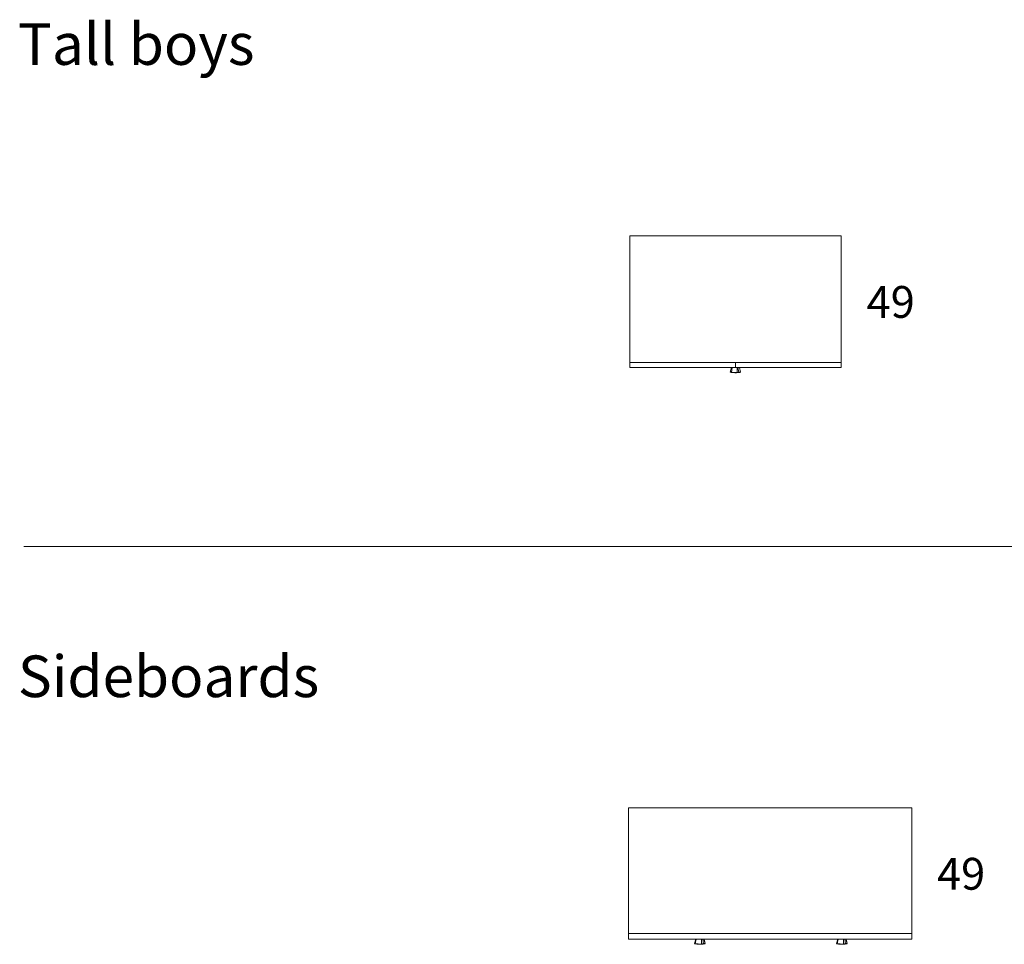
# Model space of a CAD drawing. Units: inches. Extents: x 40 to 13877, y 54 to 16874.
# Drawn here: x 47 to 3752, y 9248 to 12726 of the extents above; entities that cross this region are included whole.
import ezdxf

# ---------------------------------------------------------------- set-up
doc = ezdxf.new("R2010")
doc.units = ezdxf.units.IN
doc.header["$MEASUREMENT"] = 0
for name, color, linetype in [('Dimension', 7, 'Continuous'), ('Furniture', 7, 'Continuous'), ('Text', 7, 'Continuous')]:
    doc.layers.add(name, color=color, linetype=linetype)
doc.styles.get("Standard").update_dxf_attribs({"font": 'apercu_regular-webfont.ttf', "width": 1.0001})

msp = doc.modelspace()

# ---------------------------------------------------------------- linework, layer by layer
at = {"layer": 'Furniture', "lineweight": 9}
for p, q in [((2342.5, 11913), (2342.5, 11438)), ((2342.5, 11913), (2342.5, 11913)), ((2342.5, 11913), (2342.5, 11438)), ((3137.5, 11438), (3137.5, 11913)), ((2342.5, 11438), (2342.5, 11438)), ((2342.5, 11436.7), (2342.5, 11417.7)), ((2740, 11436.7), (2342.5, 11436.7)), ((2342.5, 11417.7), (2740, 11417.7)), ((2724.8, 11417.7), (2720.4, 11400.5)), ((2727.9, 11417.7), (2725.4, 11399.9)), ((3137.5, 11436.7), (2740, 11436.7)), ((2740, 11436.7), (2740, 11417.7)), ((2740, 11417.7), (2740, 11436.7)), ((2740, 11417.7), (3137.5, 11417.7)), ((2746.3, 11417.7), (2746.3, 11399.2)), ((2749.5, 11417.7), (2753.3, 11399.2)), ((2755.2, 11417.7), (2759.7, 11400.5)), ((2755.9, 11417.7), (2759.7, 11400.5)), ((3137.5, 11438), (3137.5, 11438)), ((3137.5, 11436.7), (3137.5, 11417.7)), ((2720.9, 11400.5), (2720.4, 11400.5)), ((2720.4, 11399.9), (2720.9, 11399.9)), ((2721.6, 11400.5), (2720.9, 11400.5)), ((2720.9, 11399.9), (2721.6, 11399.9)), ((2722.2, 11400.5), (2721.6, 11400.5)), ((2721.6, 11399.9), (2722.2, 11399.9)), ((2722.8, 11400.5), (2722.2, 11400.5)), ((2722.2, 11399.9), (2723.5, 11399.9)), ((2724.1, 11399.9), (2722.8, 11400.5)), ((2723.5, 11399.9), (2724.1, 11399.2)), ((2725.4, 11399.9), (2724.1, 11399.9)), ((2724.1, 11399.2), (2725.4, 11399.2)), ((2725.4, 11399.9), (2725.4, 11399.2)), ((2727.3, 11399.9), (2725.4, 11399.9)), ((2725.4, 11399.2), (2727.3, 11399.2)), ((2729.8, 11399.2), (2727.3, 11399.9)), ((2727.3, 11399.2), (2729.8, 11398.6)), ((2732.4, 11399.2), (2729.8, 11399.2)), ((2729.8, 11398.6), (2732.4, 11398.6)), ((2734.9, 11399.2), (2732.4, 11399.2)), ((2732.4, 11398.6), (2734.9, 11398.6)), ((2738.1, 11398.6), (2734.9, 11399.2)), ((2734.9, 11398.6), (2738.1, 11398)), ((2740.6, 11398.6), (2738.1, 11398.6)), ((2738.1, 11398), (2740.6, 11398)), ((2743.8, 11398.6), (2740.6, 11398.6)), ((2740.6, 11398), (2743.8, 11398)), ((2746.3, 11399.2), (2743.8, 11398.6)), ((2743.8, 11398), (2746.3, 11398.6)), ((2746.3, 11399.2), (2746.3, 11398.6)), ((2747.6, 11399.2), (2746.3, 11399.2)), ((2746.3, 11398.6), (2747.6, 11398.6)), ((2748.9, 11399.2), (2747.6, 11399.2)), ((2747.6, 11398.6), (2748.3, 11398.6)), ((2748.3, 11398.6), (2749.5, 11398.6)), ((2749.5, 11399.2), (2748.9, 11399.2)), ((2750.2, 11399.2), (2749.5, 11399.2)), ((2749.5, 11398.6), (2750.2, 11398.6)), ((2751.5, 11399.2), (2750.2, 11399.2)), ((2750.2, 11398.6), (2750.8, 11398.6)), ((2750.8, 11398.6), (2752.1, 11398.6)), ((2752.1, 11399.2), (2751.5, 11399.2)), ((2752.7, 11399.2), (2752.1, 11399.2)), ((2752.1, 11398.6), (2752.7, 11398.6)), ((2753.3, 11399.2), (2752.7, 11399.2)), ((2752.7, 11398.6), (2753.3, 11398.6)), ((2754.6, 11399.9), (2753.3, 11399.2)), ((2753.3, 11399.2), (2753.3, 11399.2)), ((2753.3, 11399.2), (2753.3, 11398.6)), ((2753.3, 11398.6), (2754, 11399.2)), ((2754, 11399.2), (2755.2, 11399.2)), ((2755.2, 11399.9), (2754.6, 11399.9)), ((2756.5, 11399.9), (2755.2, 11399.9)), ((2755.2, 11399.2), (2755.9, 11399.2)), ((2755.9, 11399.2), (2757.2, 11399.2)), ((2757.2, 11399.9), (2756.5, 11399.9)), ((2758.4, 11399.9), (2757.2, 11399.9)), ((2757.2, 11399.2), (2757.8, 11399.2)), ((2757.8, 11399.2), (2758.4, 11399.9)), ((2759.1, 11400.5), (2758.4, 11399.9)), ((2758.4, 11399.9), (2759.1, 11399.9)), ((2759.7, 11400.5), (2759.1, 11400.5)), ((2759.1, 11399.9), (2759.5, 11399.9)), ((2759.7, 11400.5), (2759.7, 11400.3)), ((2759.7, 11400.5), (2759.7, 11400.5)), ((2338.1, 9268), (2338.1, 9761.6)), ((2338.1, 9761.6), (3404.3, 9761.6)), ((3404.3, 9761.6), (3404.3, 9268)), ((2338.1, 9289.1), (3404.3, 9289.1)), ((3404.3, 9268), (2338.1, 9268))]:
    msp.add_line(p, q, dxfattribs=at)
for points in [[(2591.1, 9268), (2586.7, 9250.9)], [(2592.3, 9268), (2589.2, 9250.2)], [(2612.7, 9268), (2612.7, 9249.6)], [(2617.1, 9268), (2620.3, 9250.2)], [(2626, 9250.9), (2621.6, 9268)], [(2622.2, 9268), (2626, 9250.9)], [(3125.3, 9268), (3120.9, 9250.9)], [(3126.6, 9268), (3123.4, 9250.2)], [(3146.9, 9268), (3146.9, 9249.6)], [(3151.3, 9268), (3154.5, 9250.2)], [(3160.2, 9250.9), (3155.8, 9268)], [(3156.4, 9268), (3160.2, 9250.9)], [(2589.8, 9249.6), (2589.2, 9250.2), (2587.9, 9250.2), (2587.3, 9250.9), (2586.7, 9250.9)], [(2586.7, 9250.2), (2587.3, 9250.2), (2587.9, 9250.2), (2588.5, 9249.6), (2589.8, 9249.6)], [(2612.7, 9249.6), (2609.5, 9249), (2606.3, 9249), (2603.1, 9249), (2600, 9249.6), (2596.8, 9249.6), (2594.3, 9249.6), (2591.7, 9250.2), (2589.2, 9250.2)], [(2589.8, 9249.6), (2591.7, 9249.6), (2594.3, 9249), (2597.5, 9249), (2600, 9249), (2603.1, 9248.4), (2606.3, 9248.4), (2609.5, 9248.4), (2612.7, 9249)], [(2620.3, 9250.2), (2619.7, 9250.2), (2619, 9250.2), (2618.4, 9249.6), (2617.1, 9249.6), (2615.9, 9249.6), (2614.6, 9249.6), (2613.9, 9249.6), (2612.7, 9249.6)], [(2612.7, 9249.6), (2612.7, 9249)], [(2612.7, 9249), (2613.9, 9249), (2614.6, 9249), (2615.9, 9249), (2617.1, 9249), (2617.8, 9249), (2619, 9249.6), (2619.7, 9249.6), (2620.3, 9249.6)], [(2626, 9250.9), (2624.8, 9250.9), (2623.4, 9250.9), (2622.2, 9250.2), (2620.3, 9250.2)], [(2620.3, 9250.2), (2620.3, 9249.6)], [(2620.3, 9249.6), (2621.6, 9249.6), (2623.4, 9250.2), (2624.1, 9250.2), (2625.4, 9250.2)], [(2626, 9250.9), (2625.4, 9250.9), (2625.4, 9250.2)], [(2625.4, 9250.2), (2626, 9250.2)], [(2626, 9250.9), (2626, 9250.9)], [(3124.1, 9249.6), (3123.4, 9250.2), (3122.1, 9250.2), (3121.5, 9250.9), (3120.9, 9250.9)], [(3120.9, 9250.2), (3121.5, 9250.2), (3122.1, 9250.2), (3122.8, 9249.6), (3124.1, 9249.6)], [(3146.9, 9249.6), (3143.8, 9249), (3140.6, 9249), (3137.4, 9249), (3134.2, 9249.6), (3131, 9249.6), (3128.5, 9249.6), (3126, 9250.2), (3123.4, 9250.2)], [(3124.1, 9249.6), (3126, 9249.6), (3128.5, 9249), (3131.7, 9249), (3134.2, 9249), (3137.4, 9248.4), (3140.6, 9248.4), (3143.8, 9248.4), (3146.9, 9249)], [(3154.5, 9250.2), (3153.9, 9250.2), (3153.3, 9250.2), (3152.6, 9249.6), (3151.3, 9249.6), (3150.1, 9249.6), (3148.8, 9249.6), (3148.2, 9249.6), (3146.9, 9249.6)], [(3146.9, 9249.6), (3146.9, 9249)], [(3146.9, 9249), (3148.2, 9249), (3148.8, 9249), (3150.1, 9249), (3151.3, 9249), (3152, 9249), (3153.3, 9249.6), (3153.9, 9249.6), (3154.5, 9249.6)], [(3160.2, 9250.9), (3159, 9250.9), (3157.7, 9250.9), (3156.4, 9250.2), (3154.5, 9250.2)], [(3154.5, 9250.2), (3154.5, 9249.6)], [(3154.5, 9249.6), (3155.8, 9249.6), (3157.7, 9250.2), (3158.3, 9250.2), (3159.6, 9250.2)], [(3160.2, 9250.9), (3159.6, 9250.9), (3159.6, 9250.2)], [(3159.6, 9250.2), (3160.2, 9250.2)], [(3160.2, 9250.9), (3160.2, 9250.9)]]:
    msp.add_lwpolyline(points, dxfattribs=at)
for points in [[(2342.5, 11913), (2342.5, 11913), (2372.8, 11913), (2372.8, 11913)], [(2372.8, 11913), (2372.8, 11913), (2342.5, 11913), (2342.5, 11913)], [(2342.5, 11913), (2342.5, 11913), (3137.5, 11913), (3137.5, 11913)], [(2720.2, 11400.2), (2720.1, 11400.2), (2720.2, 11400.1), (2720.2, 11400)], [(2720.4, 11400.5), (2720.3, 11400.4), (2720.2, 11400.3), (2720.2, 11400.2)], [(2720.2, 11400.2), (2720.2, 11400.2), (2720.2, 11400.2), (2720.2, 11400.2)], [(2720.2, 11400), (2720.2, 11399.9), (2720.3, 11399.9), (2720.4, 11399.9)], [(2759.5, 11399.9), (2759.5, 11399.9), (2759.6, 11399.9), (2759.6, 11400)], [(2759.6, 11400), (2759.7, 11400.1), (2759.7, 11400.2), (2759.7, 11400.3)]]:
    msp.add_open_spline(points, degree=3, dxfattribs=at)
for points in [[(2586.7, 9250.6), (2586.7, 9250.6), (2586.7, 9250.5), (2586.7, 9250.4), (2586.7, 9250.3), (2586.8, 9250.2), (2586.9, 9250.2)], [(2625.8, 9250.9), (2625.8, 9250.9), (2625.9, 9250.9), (2626, 9251), (2626, 9251.1), (2626.1, 9251.2), (2626, 9251.3)], [(3120.9, 9250.6), (3120.9, 9250.6), (3120.9, 9250.5), (3120.9, 9250.4), (3121, 9250.3), (3121.1, 9250.2), (3121.1, 9250.2)], [(3160, 9250.9), (3160.1, 9250.9), (3160.2, 9250.9), (3160.2, 9251), (3160.2, 9251.1), (3160.3, 9251.2), (3160.2, 9251.3)]]:
    msp.add_open_spline(points, degree=3, knots=[0, 0, 0, 0, 1, 1, 1, 2, 2, 2, 2], dxfattribs=at)
at = {"layer": 'Text', "lineweight": 9}
msp.add_line((62.3, 10743.9), (13876.6, 10743.9), dxfattribs=at)

# ---------------------------------------------------------------- texts
at = {"layer": 'Dimension', "width": 1.0004}
for p in [(3233.8, 11604.4), (3498.7, 9453.7)]:
    msp.add_text('49', height=119.67, dxfattribs=at).set_placement(p)
at = {"layer": 'Text', "width": 1.0004}
for s, p in [('Tall boys', (40.3, 12555.8)), ('Sideboards', (40.3, 10178))]:
    msp.add_text(s, height=156.49, dxfattribs=at).set_placement(p)

doc.saveas('drawing.dxf')
